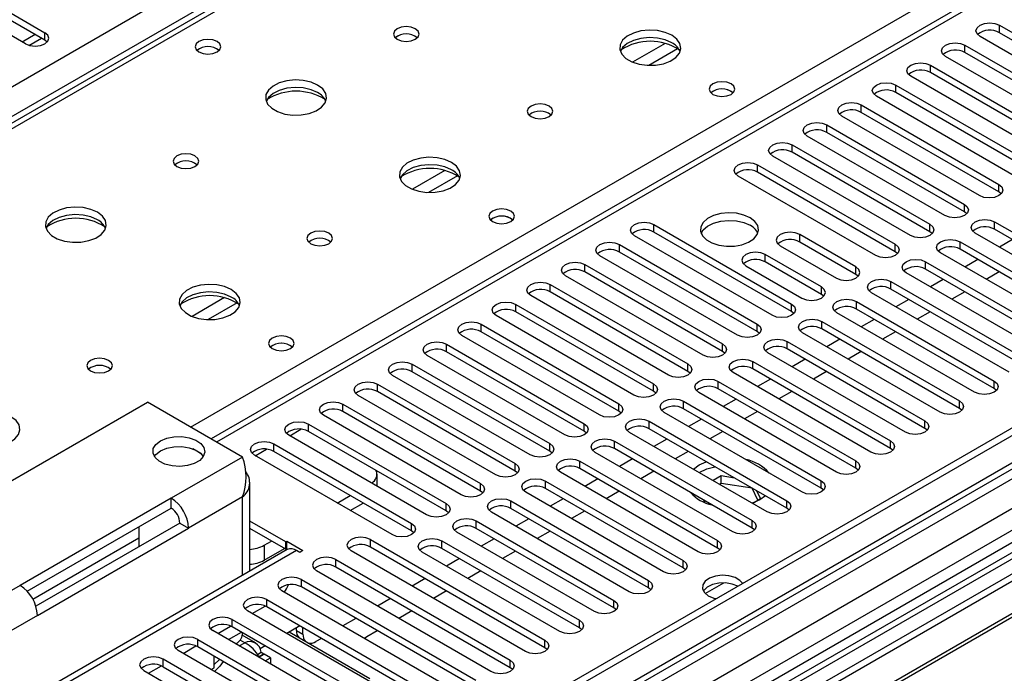
# Model space of a CAD drawing. Units: millimetres. Extents: x 4 to 11134, y 11 to 15752.
# Drawn here: x 2613 to 2774, y 2285 to 2392 of the extents above; entities that cross this region are included whole.
import ezdxf

# ---------------------------------------------------------------- set-up
doc = ezdxf.new("R2010")
doc.units = ezdxf.units.MM
doc.header["$LTSCALE"] = 53

msp = doc.modelspace()

# ---------------------------------------------------------------- linework, layer by layer
at = {"color": 8, "linetype": 'Continuous', "lineweight": 25}
for p, q in [((1795.21, 1910.115), (3292.155, 2774.283)), ((3294.276, 2770.609), (1798.216, 1906.951)), ((3544.062, 2747.852), (1838.874, 1763.468)), ((1839.228, 1776.777), (3522.141, 2748.303)), ((3517.545, 2748.26), (1840.288, 1780)), ((3524.263, 2744.628), (1841.349, 1773.103)), ((3360.037, 2735.912), (2644.801, 2323.015)), ((2907.666, 2545.423), (2189.952, 2131.096)), ((2640.523, 2325.484), (2964.588, 2512.563)), ((2772.962, 2390.061), (2772.962, 2391.286)), ((2616.691, 2388.836), (2616.691, 2390.061)), ((2718.239, 2388.304), (2712.915, 2385.23)), ((2720.28, 2387.441), (2715.546, 2384.708)), ((2767.305, 2386.795), (2767.305, 2388.02)), ((2761.648, 2383.53), (2761.648, 2384.754)), ((2755.991, 2380.264), (2755.991, 2381.489)), ((2750.335, 2376.998), (2750.335, 2378.223)), ((2744.677, 2373.733), (2744.677, 2374.957)), ((2739.021, 2370.467), (2739.021, 2371.692)), ((2733.364, 2367.201), (2733.364, 2368.426)), ((2682.177, 2367.486), (2676.853, 2364.412)), ((2684.217, 2366.622), (2679.484, 2363.89)), ((2772.874, 2363.987), (2772.874, 2365.212)), ((2767.217, 2360.721), (2767.217, 2361.946)), ((2716.393, 2357.404), (2716.393, 2358.629)), ((2761.56, 2357.456), (2761.56, 2358.68)), ((2772.166, 2357.864), (2772.166, 2359.088)), ((2740.269, 2355.778), (2740.269, 2357.003)), ((2710.736, 2354.139), (2710.736, 2355.364)), ((2755.903, 2354.19), (2755.903, 2355.415)), ((2766.509, 2354.598), (2766.509, 2355.823)), ((2734.612, 2352.512), (2734.612, 2353.737)), ((2705.08, 2350.873), (2705.08, 2352.098)), ((2760.853, 2351.332), (2760.853, 2352.557)), ((2749.461, 2350.471), (2749.461, 2351.696)), ((2699.423, 2347.608), (2699.423, 2348.833)), ((2755.196, 2348.067), (2755.196, 2349.292)), ((2743.804, 2347.206), (2743.804, 2348.43)), ((2646.115, 2346.667), (2640.79, 2343.594)), ((2648.155, 2345.804), (2643.421, 2343.071)), ((2693.766, 2344.342), (2693.766, 2345.567)), ((2738.932, 2344.393), (2738.932, 2345.618)), ((2749.539, 2344.801), (2749.539, 2346.026)), ((2688.109, 2341.076), (2688.109, 2342.301)), ((2733.275, 2341.127), (2733.275, 2342.352)), ((2743.882, 2341.536), (2743.882, 2342.76)), ((2682.452, 2337.811), (2682.452, 2339.036)), ((2727.619, 2337.862), (2727.619, 2339.087)), ((2738.225, 2338.27), (2738.225, 2339.495)), ((2676.795, 2334.545), (2676.795, 2335.77)), ((2721.962, 2334.596), (2721.962, 2335.821)), ((2732.568, 2335.004), (2732.568, 2336.229)), ((2671.139, 2331.28), (2671.139, 2332.504)), ((2716.305, 2331.331), (2716.305, 2332.555)), ((2726.912, 2331.739), (2726.912, 2332.964)), ((2772.078, 2331.79), (2772.078, 2333.015)), ((2665.482, 2328.014), (2665.482, 2329.239)), ((2710.648, 2328.065), (2710.648, 2329.29)), ((2721.255, 2328.473), (2721.255, 2329.698)), ((2766.421, 2328.524), (2766.421, 2329.749)), ((2704.991, 2324.799), (2704.991, 2326.024)), ((2715.598, 2325.207), (2715.598, 2326.432)), ((2760.764, 2325.258), (2760.764, 2326.483)), ((2656.785, 2324.054), (2658.614, 2325.11)), ((2659.825, 2324.748), (2659.825, 2325.973)), ((2709.941, 2321.942), (2709.941, 2323.167)), ((2755.107, 2321.993), (2755.107, 2323.218)), ((2651.128, 2320.788), (2652.957, 2321.844)), ((2654.168, 2321.483), (2654.168, 2322.707)), ((2699.334, 2321.534), (2699.334, 2322.758)), ((2649.044, 2320.565), (2637.377, 2313.829)), ((2704.284, 2318.676), (2704.284, 2319.901)), ((2749.451, 2318.727), (2749.451, 2319.952)), ((2693.678, 2318.268), (2693.678, 2319.493)), ((2698.627, 2315.411), (2698.627, 2316.635)), ((2743.794, 2315.462), (2743.794, 2316.686)), ((2688.021, 2315.002), (2688.021, 2316.227)), ((2649.044, 2314.033), (2640.206, 2308.93)), ((2649.044, 2301.17), (2649.044, 2314.033)), ((2692.97, 2312.145), (2692.97, 2313.37)), ((2738.137, 2312.196), (2738.137, 2313.421)), ((2682.364, 2311.737), (2682.364, 2312.961)), ((2687.314, 2308.879), (2687.314, 2310.104)), ((2732.48, 2308.93), (2732.48, 2310.155)), ((2676.707, 2308.471), (2676.707, 2309.696)), ((2669.99, 2305.818), (2669.99, 2307.043)), ((2681.657, 2305.614), (2681.657, 2306.838)), ((2726.823, 2305.665), (2726.823, 2306.89)), ((2657.88, 2305.257), (2607.676, 2276.274)), ((2652.577, 2306.113), (2652.577, 2303.663)), ((2664.333, 2302.552), (2664.333, 2303.777)), ((2721.166, 2302.399), (2721.166, 2303.624)), ((2658.676, 2299.286), (2658.676, 2300.511)), ((2715.509, 2299.133), (2715.509, 2300.358)), ((2612.628, 2299.542), (2600.961, 2292.807)), ((2724.809, 2298.209), (2727.862, 2299.972)), ((2653.019, 2296.021), (2653.019, 2297.246)), ((2709.853, 2295.868), (2709.853, 2297.093)), ((2615.457, 2294.643), (2606.618, 2289.541)), ((2647.362, 2292.755), (2647.362, 2293.98)), ((2704.196, 2292.602), (2704.196, 2293.827)), ((2657.88, 2292.188), (2658.941, 2291.575)), ((2641.705, 2289.49), (2641.705, 2290.714)), ((2646.748, 2290.661), (2648.869, 2291.885)), ((2649.398, 2290.149), (2648.665, 2290.572)), ((2698.539, 2289.337), (2698.539, 2290.561)), ((2648.516, 2289.64), (2649.398, 2290.149)), ((2636.048, 2286.224), (2636.048, 2287.449)), ((2692.882, 2286.071), (2692.882, 2287.296))]:
    msp.add_line(p, q, dxfattribs=at)
at = {"color": 7, "linetype": 'Continuous', "lineweight": 25}
for p, q in [((3516.485, 2753.364), (1839.227, 1785.104)), ((3517.545, 2752.751), (1840.288, 1784.491)), ((1840.728, 1779.239), (3516.924, 2746.887)), ((3358.537, 2736.06), (2643.922, 2323.522)), ((3500.575, 2727.441), (2696.196, 2263.084)), ((3502.342, 2726.421), (2696.241, 2261.068)), ((3500.278, 2723.59), (1837.465, 1763.669)), ((2906.291, 2545.56), (2188.578, 2131.232)), ((2588.496, 2406.338), (2616.691, 2390.061)), ((2616.691, 2388.836), (2588.496, 2405.113)), ((2613.509, 2388.224), (2585.313, 2404.501)), ((2772.962, 2391.286), (2795.501, 2378.274)), ((2615.106, 2389.751), (2612.985, 2388.527)), ((2614.085, 2387.984), (2616.127, 2389.162)), ((2792.319, 2376.437), (2769.78, 2389.449)), ((2795.501, 2377.049), (2772.962, 2390.061)), ((2617.084, 2388.53), (2616.691, 2388.836)), ((2767.305, 2388.02), (2789.844, 2375.008)), ((2786.662, 2373.172), (2764.123, 2386.183)), ((2789.844, 2373.784), (2767.305, 2386.795)), ((2761.648, 2384.754), (2784.187, 2371.743)), ((2781.005, 2369.906), (2758.466, 2382.918)), ((2784.187, 2370.518), (2761.648, 2383.53)), ((2755.991, 2381.489), (2778.53, 2368.477)), ((2775.348, 2366.64), (2752.809, 2379.652)), ((2778.53, 2367.252), (2755.991, 2380.264)), ((2750.335, 2378.223), (2772.874, 2365.212)), ((2769.691, 2363.375), (2747.152, 2376.386)), ((2772.874, 2363.987), (2750.335, 2376.998)), ((2744.677, 2374.957), (2767.217, 2361.946)), ((2764.035, 2360.109), (2741.496, 2373.121)), ((2767.217, 2360.721), (2744.677, 2373.733)), ((2739.021, 2371.692), (2761.56, 2358.68)), ((2758.378, 2356.843), (2735.839, 2369.855)), ((2761.56, 2357.456), (2739.021, 2370.467)), ((2733.364, 2368.426), (2755.903, 2355.415)), ((2752.721, 2353.578), (2730.182, 2366.589)), ((2755.903, 2354.19), (2733.364, 2367.201)), ((2773.267, 2363.681), (2772.874, 2363.987)), ((2767.61, 2360.415), (2767.217, 2360.721)), ((2716.393, 2358.629), (2738.932, 2345.618)), ((2772.166, 2359.088), (2794.705, 2346.077)), ((2735.75, 2343.781), (2713.211, 2356.792)), ((2738.932, 2344.393), (2716.393, 2357.404)), ((2749.461, 2351.696), (2740.269, 2357.003)), ((2761.953, 2357.149), (2761.56, 2357.456)), ((2791.523, 2344.24), (2768.984, 2357.252)), ((2794.705, 2344.852), (2772.166, 2357.864)), ((2710.736, 2355.364), (2733.275, 2342.352)), ((2737.087, 2355.166), (2746.279, 2349.859)), ((2749.461, 2350.471), (2740.269, 2355.778)), ((2766.509, 2355.823), (2789.048, 2342.811)), ((2775.089, 2356.176), (2772.968, 2354.952)), ((2730.094, 2340.515), (2707.555, 2353.527)), ((2733.275, 2341.127), (2710.736, 2354.139)), ((2743.804, 2348.43), (2734.612, 2353.737)), ((2756.296, 2353.884), (2755.903, 2354.19)), ((2785.867, 2340.975), (2763.328, 2353.986)), ((2789.048, 2341.587), (2766.509, 2354.598)), ((2705.08, 2352.098), (2727.619, 2339.087)), ((2731.43, 2351.9), (2740.623, 2346.594)), ((2743.804, 2347.206), (2734.612, 2352.512)), ((2760.853, 2352.557), (2783.392, 2339.546)), ((2769.432, 2352.911), (2767.311, 2351.686)), ((2724.437, 2337.25), (2701.898, 2350.261)), ((2727.619, 2337.862), (2705.08, 2350.873)), ((2749.854, 2350.165), (2749.461, 2350.471)), ((2780.21, 2337.709), (2757.671, 2350.72)), ((2783.392, 2338.321), (2760.853, 2351.332)), ((2772.932, 2350.89), (2770.811, 2349.666)), ((2699.423, 2348.833), (2721.962, 2335.821)), ((2755.196, 2349.292), (2777.735, 2336.28)), ((2763.775, 2349.645), (2761.654, 2348.421)), ((2718.78, 2333.984), (2696.241, 2346.996)), ((2721.962, 2334.596), (2699.423, 2347.608)), ((2744.198, 2346.9), (2743.804, 2347.206)), ((2774.553, 2334.443), (2752.014, 2347.455)), ((2777.735, 2335.055), (2755.196, 2348.067)), ((2767.275, 2347.625), (2765.154, 2346.4)), ((2693.766, 2345.567), (2716.305, 2332.555)), ((2749.539, 2346.026), (2772.078, 2333.015)), ((2758.119, 2346.38), (2755.998, 2345.155)), ((2713.123, 2330.718), (2690.584, 2343.73)), ((2716.305, 2331.331), (2693.766, 2344.342)), ((2739.325, 2344.087), (2738.932, 2344.393)), ((2768.896, 2331.178), (2746.357, 2344.189)), ((2772.078, 2331.79), (2749.539, 2344.801)), ((2761.618, 2344.359), (2759.498, 2343.135)), ((2688.109, 2342.301), (2710.648, 2329.29)), ((2743.882, 2342.76), (2766.421, 2329.749)), ((2752.462, 2343.114), (2750.341, 2341.89)), ((2710.648, 2328.065), (2688.109, 2341.076)), ((2733.669, 2340.821), (2733.275, 2341.127)), ((2763.239, 2327.912), (2740.7, 2340.923)), ((2766.421, 2328.524), (2743.882, 2341.536)), ((2755.962, 2341.093), (2753.84, 2339.869)), ((2682.452, 2339.036), (2704.991, 2326.024)), ((2707.466, 2327.453), (2684.927, 2340.464)), ((2738.225, 2339.495), (2760.764, 2326.483)), ((2746.805, 2339.848), (2744.684, 2338.624)), ((2704.991, 2324.799), (2682.452, 2337.811)), ((2728.012, 2337.556), (2727.619, 2337.862)), ((2757.582, 2324.646), (2735.043, 2337.658)), ((2760.764, 2325.258), (2738.225, 2338.27)), ((2750.305, 2337.828), (2748.184, 2336.603)), ((2676.795, 2335.77), (2699.334, 2322.758)), ((2701.809, 2324.187), (2679.27, 2337.199)), ((2732.568, 2336.229), (2755.107, 2323.218)), ((2741.148, 2336.583), (2739.027, 2335.358)), ((2699.334, 2321.534), (2676.795, 2334.545)), ((2722.355, 2334.29), (2721.962, 2334.596)), ((2751.926, 2321.381), (2729.387, 2334.392)), ((2755.107, 2321.993), (2732.568, 2335.004)), ((2744.648, 2334.562), (2742.527, 2333.338)), ((2671.139, 2332.504), (2693.678, 2319.493)), ((2696.153, 2320.922), (2673.614, 2333.933)), ((2726.912, 2332.964), (2749.451, 2319.952)), ((2735.491, 2333.317), (2733.37, 2332.093)), ((2693.678, 2318.268), (2671.139, 2331.28)), ((2716.698, 2331.024), (2716.305, 2331.331)), ((2746.269, 2318.115), (2723.73, 2331.127)), ((2749.451, 2318.727), (2726.912, 2331.739)), ((2738.991, 2331.297), (2736.87, 2330.072)), ((2772.471, 2331.484), (2772.078, 2331.79)), ((2585.405, 2301.787), (2633.488, 2329.545)), ((2649.044, 2320.565), (2633.488, 2329.545)), ((2665.482, 2329.239), (2688.021, 2316.227)), ((2690.495, 2317.656), (2667.956, 2330.667)), ((2721.255, 2329.698), (2743.794, 2316.686)), ((2729.834, 2330.052), (2727.713, 2328.827)), ((2688.021, 2315.002), (2665.482, 2328.014)), ((2711.041, 2327.759), (2710.648, 2328.065)), ((2740.612, 2314.849), (2718.073, 2327.861)), ((2743.794, 2315.462), (2721.255, 2328.473)), ((2733.334, 2328.031), (2731.213, 2326.806)), ((2766.814, 2328.218), (2766.421, 2328.524)), ((2684.839, 2314.39), (2662.3, 2327.402)), ((2715.598, 2326.432), (2738.137, 2313.421)), ((2724.177, 2326.786), (2722.056, 2325.561)), ((2659.825, 2325.973), (2682.364, 2312.961)), ((2682.364, 2311.737), (2659.825, 2324.748)), ((2705.384, 2324.493), (2704.991, 2324.799)), ((2734.955, 2311.584), (2712.416, 2324.595)), ((2738.137, 2312.196), (2715.598, 2325.207)), ((2727.677, 2324.765), (2725.556, 2323.541)), ((2761.157, 2324.952), (2760.764, 2325.258)), ((2679.182, 2311.125), (2656.643, 2324.136)), ((2709.941, 2323.167), (2732.48, 2310.155)), ((2718.521, 2323.52), (2716.399, 2322.296)), ((2811.499, 2322.503), (2575.679, 2186.367)), ((2811.499, 2321.278), (2576.74, 2185.755)), ((2642.197, 2321.17), (2640.901, 2321.918)), ((2654.168, 2322.707), (2676.707, 2309.696)), ((2676.707, 2308.471), (2654.168, 2321.483)), ((2699.728, 2321.228), (2699.334, 2321.534)), ((2729.298, 2308.318), (2706.759, 2321.33)), ((2732.48, 2308.93), (2709.941, 2321.942)), ((2722.021, 2321.5), (2719.899, 2320.275)), ((2755.501, 2321.687), (2755.107, 2321.993)), ((2673.525, 2307.859), (2650.986, 2320.871)), ((2704.284, 2319.901), (2726.823, 2306.89)), ((2712.864, 2320.255), (2710.743, 2319.03)), ((2723.818, 2319.272), (2724.958, 2319.804)), ((2816.09, 2318.628), (2581.331, 2183.105)), ((2816.607, 2318.329), (2581.848, 2182.806)), ((2694.071, 2317.962), (2693.678, 2318.268)), ((2723.641, 2305.053), (2701.102, 2318.064)), ((2726.823, 2305.665), (2704.284, 2318.676)), ((2716.364, 2318.234), (2714.243, 2317.01)), ((2722.849, 2318.572), (2723.818, 2319.272)), ((2749.844, 2318.421), (2749.451, 2318.727)), ((2650.216, 2301.847), (2650.216, 2316.441)), ((2671.073, 2315.806), (2671.073, 2317.747)), ((2698.627, 2316.635), (2721.166, 2303.624)), ((2707.207, 2316.989), (2705.086, 2315.764)), ((2727.408, 2317.466), (2726.087, 2316.703)), ((2729.594, 2317.128), (2727.408, 2317.466)), ((2727.408, 2316.241), (2727.408, 2317.466)), ((2688.414, 2314.696), (2688.021, 2315.002)), ((2717.984, 2301.787), (2695.445, 2314.798)), ((2721.166, 2302.399), (2698.627, 2315.411)), ((2710.707, 2314.969), (2708.586, 2313.744)), ((2727.408, 2316.241), (2727.147, 2316.091)), ((2732.483, 2315.456), (2727.408, 2316.241)), ((2732.483, 2315.456), (2732.483, 2315.46)), ((2733.394, 2313.492), (2732.483, 2315.456)), ((2733.842, 2313.751), (2733.257, 2315.013)), ((2744.187, 2315.155), (2743.794, 2315.462)), ((2637.377, 2313.829), (2612.628, 2299.542)), ((2637.377, 2312.196), (2637.377, 2313.829)), ((2664.563, 2313.032), (2666.684, 2314.257)), ((2692.97, 2313.37), (2715.509, 2300.358)), ((2701.55, 2313.723), (2699.429, 2312.499)), ((2724.529, 2313.521), (2724.715, 2313.12)), ((2732.594, 2313.03), (2733.842, 2313.751)), ((2613.792, 2298.581), (2637.377, 2312.196)), ((2666.685, 2311.808), (2668.806, 2313.032)), ((2682.757, 2311.431), (2682.364, 2311.737)), ((2712.327, 2298.521), (2689.788, 2311.533)), ((2715.509, 2299.133), (2692.97, 2312.145)), ((2705.05, 2311.703), (2702.929, 2310.478)), ((2738.53, 2311.89), (2738.137, 2312.196)), ((2656.113, 2306.685), (2650.216, 2310.089)), ((2687.314, 2310.104), (2709.853, 2297.093)), ((2695.893, 2310.458), (2693.772, 2309.233)), ((2638.791, 2309.747), (2615.206, 2296.131)), ((2615.457, 2294.643), (2640.206, 2308.93)), ((2632.074, 2309.135), (2632.074, 2305.869)), ((2638.791, 2309.747), (2640.206, 2308.93)), ((2656.113, 2305.461), (2650.216, 2308.865)), ((2677.1, 2308.165), (2676.707, 2308.471)), ((2706.671, 2295.256), (2684.132, 2308.267)), ((2709.853, 2295.868), (2687.314, 2308.879)), ((2699.393, 2308.437), (2697.272, 2307.213)), ((2732.873, 2308.624), (2732.48, 2308.93)), ((2614.698, 2297.308), (2632.074, 2307.339)), ((2652.577, 2306.113), (2653.78, 2306.807)), ((2656.113, 2306.685), (2656.289, 2306.787)), ((2656.113, 2305.461), (2656.113, 2306.685)), ((2656.289, 2306.787), (2658.941, 2305.257)), ((2656.289, 2305.563), (2656.289, 2306.787)), ((2669.99, 2307.043), (2698.539, 2290.561)), ((2681.657, 2306.838), (2704.196, 2293.827)), ((2690.236, 2307.192), (2688.115, 2305.968)), ((2656.38, 2305.405), (2606.267, 2276.475)), ((2652.577, 2303.663), (2655.901, 2305.583)), ((2656.113, 2305.461), (2656.289, 2305.563)), ((2656.289, 2305.563), (2656.477, 2305.454)), ((2658.41, 2304.95), (2657.88, 2305.257)), ((2658.941, 2305.257), (2658.41, 2304.95)), ((2695.357, 2288.724), (2666.808, 2305.206)), ((2698.539, 2289.337), (2669.99, 2305.818)), ((2704.196, 2292.602), (2681.657, 2305.614)), ((2693.736, 2305.172), (2691.615, 2303.947)), ((2727.216, 2305.359), (2726.823, 2305.665)), ((2664.333, 2303.777), (2692.882, 2287.296)), ((2701.014, 2291.99), (2678.475, 2305.002)), ((2684.58, 2303.926), (2682.458, 2302.702)), ((2689.7, 2285.459), (2661.15, 2301.94)), ((2692.882, 2286.071), (2664.333, 2302.552)), ((2688.08, 2301.906), (2685.958, 2300.681)), ((2721.56, 2302.093), (2721.166, 2302.399)), ((2658.676, 2300.511), (2687.225, 2284.03)), ((2678.923, 2300.661), (2676.802, 2299.436)), ((2684.043, 2282.193), (2655.494, 2298.674)), ((2687.225, 2282.805), (2658.676, 2299.286)), ((2682.422, 2298.64), (2680.301, 2297.416)), ((2715.903, 2298.827), (2715.509, 2299.133)), ((2653.019, 2297.246), (2681.568, 2280.764)), ((2673.266, 2297.395), (2671.144, 2296.171)), ((2678.386, 2278.928), (2649.837, 2295.409)), ((2650.633, 2294.949), (2652.733, 2296.161)), ((2681.568, 2279.54), (2653.019, 2296.021)), ((2676.766, 2295.375), (2674.644, 2294.15)), ((2710.246, 2295.562), (2709.853, 2295.868)), ((2647.362, 2293.98), (2675.912, 2277.499)), ((2667.609, 2294.129), (2665.488, 2292.905)), ((2672.73, 2275.662), (2644.18, 2292.143)), ((2644.977, 2291.683), (2647.076, 2292.895)), ((2675.912, 2276.274), (2647.362, 2292.755)), ((2658.416, 2292.905), (2656.295, 2291.681)), ((2657.88, 2292.188), (2657.88, 2292.596)), ((2658.941, 2291.575), (2658.941, 2292.602)), ((2704.589, 2292.296), (2704.196, 2292.602)), ((2641.705, 2290.714), (2670.255, 2274.233)), ((2651.178, 2290.135), (2648.993, 2291.397)), ((2669.901, 2284.268), (2656.678, 2291.902)), ((2661.952, 2290.864), (2661.062, 2290.35)), ((2669.371, 2291.106), (2669.023, 2290.864)), ((2671.109, 2292.109), (2669.371, 2291.106)), ((2639.32, 2288.418), (2641.419, 2289.629)), ((2670.255, 2273.008), (2641.705, 2289.49)), ((2647.92, 2289.984), (2648.216, 2290.155)), ((2652.759, 2289.64), (2651.915, 2289.152)), ((2698.932, 2289.031), (2698.539, 2289.337)), ((2664.598, 2270.967), (2636.048, 2287.449)), ((2667.073, 2272.396), (2638.523, 2288.878)), ((2644.377, 2286.026), (2644.377, 2287.947)), ((2644.377, 2287.939), (2644.384, 2287.943)), ((2644.377, 2286.57), (2645.258, 2287.439)), ((2651.471, 2288.249), (2652.08, 2288.6)), ((2651.696, 2287.882), (2652.509, 2288.352)), ((2651.733, 2287.822), (2652.58, 2288.311)), ((2652.08, 2288.6), (2652.509, 2288.352)), ((2652.509, 2288.352), (2652.509, 2288.27)), ((2653.641, 2287.699), (2652.58, 2288.311)), ((2652.76, 2287.19), (2653.641, 2287.699)), ((2653.641, 2287.699), (2653.641, 2286.682)), ((2633.663, 2285.152), (2635.762, 2286.364)), ((2636.048, 2286.224), (2664.598, 2269.743)), ((2643.92, 2285.762), (2644.377, 2286.026)), ((2693.275, 2285.765), (2692.882, 2286.071)), ((2632.866, 2285.612), (2661.416, 2269.131))]:
    msp.add_line(p, q, dxfattribs=at)
at = {"color": 7, "linetype": 'Continuous', "lineweight": 25, "flags": 128}
for points in [[(2677.326, 2390.693), (2676.645, 2390.956), (2675.841, 2391.048), (2675.038, 2390.956), (2674.357, 2390.693), (2673.901, 2390.3), (2673.741, 2389.836), (2673.901, 2389.372), (2674.357, 2388.979), (2675.038, 2388.716), (2675.841, 2388.624), (2676.645, 2388.716), (2677.326, 2388.979), (2677.781, 2389.372), (2677.941, 2389.836), (2677.782, 2390.3), (2677.326, 2390.693)], [(2719.328, 2389.632), (2718.243, 2390.107), (2716.977, 2390.395), (2715.622, 2390.476), (2714.28, 2390.342), (2713.051, 2390.005), (2712.024, 2389.488), (2711.278, 2388.831), (2710.866, 2388.081), (2710.819, 2387.296), (2711.141, 2386.532), (2711.809, 2385.847), (2712.772, 2385.291), (2713.958, 2384.906), (2715.281, 2384.72), (2716.642, 2384.746), (2717.94, 2384.984), (2719.079, 2385.415), (2719.974, 2386.008), (2720.559, 2386.718), (2720.79, 2387.492), (2720.651, 2388.274), (2720.151, 2389.006), (2719.328, 2389.632)], [(2769.78, 2389.449), (2769.292, 2389.87), (2769.121, 2390.367), (2769.292, 2390.864), (2769.78, 2391.286), (2770.51, 2391.567), (2771.371, 2391.666), (2772.232, 2391.567), (2772.962, 2391.286)], [(2613.509, 2388.224), (2614.239, 2387.943), (2615.1, 2387.844), (2615.961, 2387.943), (2616.691, 2388.224), (2617.179, 2388.646), (2617.35, 2389.143), (2617.179, 2389.64), (2616.691, 2390.061)], [(2644.869, 2388.612), (2644.188, 2388.875), (2643.384, 2388.967), (2642.581, 2388.875), (2641.9, 2388.612), (2641.444, 2388.218), (2641.284, 2387.754), (2641.445, 2387.291), (2641.9, 2386.897), (2642.581, 2386.635), (2643.384, 2386.542), (2644.188, 2386.635), (2644.869, 2386.897), (2645.325, 2387.291), (2645.484, 2387.754), (2645.325, 2388.218), (2644.869, 2388.612)], [(2719.328, 2388.407), (2718.243, 2388.882), (2716.977, 2389.17), (2715.622, 2389.251), (2714.28, 2389.117), (2713.051, 2388.78), (2712.024, 2388.263), (2711.278, 2387.606), (2710.907, 2386.978)], [(2764.123, 2386.183), (2763.635, 2386.604), (2763.464, 2387.102), (2763.635, 2387.599), (2764.123, 2388.02), (2764.853, 2388.302), (2765.714, 2388.4), (2766.575, 2388.302), (2767.305, 2388.02)], [(2758.466, 2382.918), (2757.978, 2383.339), (2757.807, 2383.836), (2757.979, 2384.333), (2758.466, 2384.755), (2759.196, 2385.036), (2760.057, 2385.135), (2760.918, 2385.036), (2761.648, 2384.754)], [(2661.346, 2381.468), (2660.261, 2381.943), (2658.994, 2382.231), (2657.639, 2382.312), (2656.298, 2382.178), (2655.068, 2381.84), (2654.042, 2381.324), (2653.295, 2380.667), (2652.883, 2379.917), (2652.836, 2379.132), (2653.159, 2378.368), (2653.826, 2377.683), (2654.789, 2377.127), (2655.976, 2376.742), (2657.299, 2376.555), (2658.66, 2376.582), (2659.958, 2376.82), (2661.096, 2377.251), (2661.991, 2377.844), (2662.576, 2378.554), (2662.807, 2379.328), (2662.668, 2380.11), (2662.168, 2380.841), (2661.346, 2381.468)], [(2661.346, 2380.243), (2660.261, 2380.718), (2658.994, 2381.007), (2657.639, 2381.087), (2656.298, 2380.953), (2655.068, 2380.616), (2654.042, 2380.099), (2653.295, 2379.442), (2652.924, 2378.815)], [(2729.015, 2381.672), (2728.334, 2381.935), (2727.53, 2382.027), (2726.726, 2381.935), (2726.045, 2381.672), (2725.59, 2381.279), (2725.43, 2380.815), (2725.59, 2380.351), (2726.045, 2379.958), (2726.727, 2379.695), (2727.53, 2379.603), (2728.334, 2379.695), (2729.015, 2379.958), (2729.47, 2380.351), (2729.63, 2380.815), (2729.47, 2381.279), (2729.015, 2381.672)], [(2752.809, 2379.652), (2752.322, 2380.073), (2752.15, 2380.57), (2752.322, 2381.067), (2752.809, 2381.489), (2753.539, 2381.77), (2754.4, 2381.869), (2755.261, 2381.77), (2755.991, 2381.489)], [(2699.247, 2378.039), (2698.565, 2378.302), (2697.762, 2378.394), (2696.958, 2378.302), (2696.277, 2378.039), (2695.821, 2377.646), (2695.662, 2377.182), (2695.822, 2376.718), (2696.277, 2376.325), (2696.958, 2376.062), (2697.762, 2375.969), (2698.565, 2376.062), (2699.247, 2376.325), (2699.702, 2376.718), (2699.862, 2377.182), (2699.702, 2377.646), (2699.247, 2378.039)], [(2747.152, 2376.386), (2746.665, 2376.808), (2746.494, 2377.305), (2746.665, 2377.802), (2747.152, 2378.223), (2747.883, 2378.505), (2748.744, 2378.604), (2749.604, 2378.505), (2750.335, 2378.223)], [(2741.496, 2373.121), (2741.008, 2373.542), (2740.837, 2374.039), (2741.008, 2374.536), (2741.496, 2374.958), (2742.226, 2375.239), (2743.086, 2375.338), (2743.948, 2375.239), (2744.677, 2374.957)], [(2735.839, 2369.855), (2735.351, 2370.276), (2735.18, 2370.773), (2735.351, 2371.271), (2735.839, 2371.692), (2736.569, 2371.973), (2737.43, 2372.072), (2738.291, 2371.973), (2739.021, 2371.692)], [(2641.264, 2369.875), (2640.583, 2370.138), (2639.779, 2370.23), (2638.975, 2370.138), (2638.294, 2369.875), (2637.839, 2369.482), (2637.679, 2369.018), (2637.839, 2368.554), (2638.294, 2368.16), (2638.975, 2367.898), (2639.779, 2367.805), (2640.583, 2367.898), (2641.264, 2368.16), (2641.719, 2368.554), (2641.879, 2369.018), (2641.719, 2369.482), (2641.264, 2369.875)], [(2683.266, 2368.814), (2682.181, 2369.288), (2680.914, 2369.577), (2679.56, 2369.657), (2678.218, 2369.524), (2676.988, 2369.186), (2675.962, 2368.67), (2675.215, 2368.012), (2674.803, 2367.263), (2674.756, 2366.477), (2675.079, 2365.714), (2675.746, 2365.028), (2676.709, 2364.473), (2677.896, 2364.087), (2679.219, 2363.901), (2680.58, 2363.928), (2681.878, 2364.166), (2683.017, 2364.597), (2683.911, 2365.189), (2684.496, 2365.899), (2684.727, 2366.674), (2684.588, 2367.456), (2684.089, 2368.187), (2683.266, 2368.814)], [(2683.266, 2367.589), (2682.181, 2368.064), (2680.914, 2368.352), (2679.56, 2368.432), (2678.218, 2368.299), (2676.988, 2367.961), (2675.962, 2367.445), (2675.215, 2366.787), (2674.844, 2366.16)], [(2730.182, 2366.589), (2729.694, 2367.011), (2729.523, 2367.508), (2729.694, 2368.005), (2730.182, 2368.426), (2730.912, 2368.708), (2731.773, 2368.807), (2732.634, 2368.708), (2733.364, 2368.426)], [(2772.874, 2365.212), (2773.361, 2364.79), (2773.533, 2364.293), (2773.361, 2363.796), (2772.873, 2363.375), (2772.143, 2363.093), (2771.283, 2362.994), (2770.422, 2363.093), (2769.691, 2363.375)], [(2625.283, 2360.649), (2624.198, 2361.125), (2622.932, 2361.413), (2621.577, 2361.493), (2620.235, 2361.36), (2619.005, 2361.022), (2617.979, 2360.505), (2617.232, 2359.848), (2616.82, 2359.099), (2616.774, 2358.313), (2617.096, 2357.55), (2617.764, 2356.864), (2618.727, 2356.309), (2619.913, 2355.923), (2621.236, 2355.737), (2622.597, 2355.764), (2623.895, 2356.002), (2625.034, 2356.433), (2625.929, 2357.025), (2626.513, 2357.735), (2626.745, 2358.51), (2626.606, 2359.292), (2626.106, 2360.023), (2625.283, 2360.649)], [(2767.217, 2361.946), (2767.704, 2361.525), (2767.876, 2361.027), (2767.705, 2360.531), (2767.217, 2360.109), (2766.487, 2359.828), (2765.626, 2359.729), (2764.764, 2359.827), (2764.035, 2360.109)], [(2625.283, 2359.425), (2624.198, 2359.9), (2622.932, 2360.188), (2621.577, 2360.268), (2620.235, 2360.135), (2619.005, 2359.797), (2617.979, 2359.281), (2617.232, 2358.623), (2616.862, 2357.996)], [(2692.953, 2360.854), (2692.271, 2361.117), (2691.468, 2361.209), (2690.664, 2361.117), (2689.983, 2360.854), (2689.528, 2360.461), (2689.368, 2359.997), (2689.528, 2359.533), (2689.983, 2359.139), (2690.664, 2358.877), (2691.468, 2358.784), (2692.271, 2358.877), (2692.953, 2359.139), (2693.408, 2359.533), (2693.568, 2359.997), (2693.408, 2360.461), (2692.953, 2360.854)], [(2732.127, 2359.752), (2731.096, 2360.203), (2729.892, 2360.477), (2728.606, 2360.554), (2727.331, 2360.427), (2726.163, 2360.106), (2725.188, 2359.615), (2724.478, 2358.991), (2724.087, 2358.279), (2724.043, 2357.533), (2724.349, 2356.807), (2724.983, 2356.156), (2725.898, 2355.628), (2727.025, 2355.262), (2728.282, 2355.085), (2729.575, 2355.111), (2730.808, 2355.337), (2731.89, 2355.746), (2732.74, 2356.309), (2733.295, 2356.983), (2733.515, 2357.719), (2733.383, 2358.462), (2732.908, 2359.157), (2732.127, 2359.752)], [(2713.211, 2356.792), (2712.724, 2357.214), (2712.552, 2357.711), (2712.724, 2358.208), (2713.211, 2358.629), (2713.941, 2358.911), (2714.802, 2359.01), (2715.663, 2358.911), (2716.393, 2358.629)], [(2724.138, 2357.201), (2724.478, 2357.766), (2725.188, 2358.39), (2726.163, 2358.881), (2727.331, 2359.202), (2728.606, 2359.329), (2729.892, 2359.252), (2731.096, 2358.978), (2732.127, 2358.527)], [(2761.56, 2358.68), (2762.048, 2358.259), (2762.219, 2357.762), (2762.047, 2357.265), (2761.56, 2356.844), (2760.83, 2356.562), (2759.969, 2356.463), (2759.108, 2356.562), (2758.378, 2356.843)], [(2768.984, 2357.252), (2768.497, 2357.673), (2768.325, 2358.17), (2768.497, 2358.667), (2768.984, 2359.089), (2769.715, 2359.37), (2770.575, 2359.469), (2771.436, 2359.37), (2772.166, 2359.088)], [(2663.184, 2357.221), (2662.503, 2357.483), (2661.699, 2357.576), (2660.895, 2357.483), (2660.214, 2357.221), (2659.759, 2356.827), (2659.599, 2356.363), (2659.759, 2355.899), (2660.214, 2355.506), (2660.896, 2355.243), (2661.699, 2355.151), (2662.503, 2355.243), (2663.184, 2355.506), (2663.639, 2355.899), (2663.799, 2356.363), (2663.639, 2356.827), (2663.184, 2357.221)], [(2740.269, 2357.003), (2739.539, 2357.284), (2738.678, 2357.383), (2737.817, 2357.284), (2737.087, 2357.003), (2736.599, 2356.581), (2736.428, 2356.084), (2736.599, 2355.587), (2737.087, 2355.166)], [(2707.555, 2353.527), (2707.067, 2353.948), (2706.895, 2354.445), (2707.067, 2354.942), (2707.555, 2355.364), (2708.284, 2355.645), (2709.145, 2355.744), (2710.007, 2355.645), (2710.736, 2355.364)], [(2755.903, 2355.415), (2756.391, 2354.993), (2756.562, 2354.496), (2756.391, 2353.999), (2755.903, 2353.578), (2755.173, 2353.296), (2754.312, 2353.197), (2753.451, 2353.296), (2752.721, 2353.578)], [(2763.328, 2353.986), (2762.84, 2354.407), (2762.669, 2354.904), (2762.84, 2355.402), (2763.328, 2355.823), (2764.057, 2356.104), (2764.918, 2356.203), (2765.78, 2356.105), (2766.509, 2355.823)], [(2734.612, 2353.737), (2733.882, 2354.019), (2733.021, 2354.118), (2732.16, 2354.019), (2731.43, 2353.737), (2730.942, 2353.316), (2730.771, 2352.819), (2730.942, 2352.322), (2731.43, 2351.9)], [(2701.898, 2350.261), (2701.41, 2350.683), (2701.239, 2351.18), (2701.41, 2351.677), (2701.898, 2352.098), (2702.628, 2352.38), (2703.489, 2352.479), (2704.35, 2352.38), (2705.08, 2352.098)], [(2757.671, 2350.72), (2757.183, 2351.142), (2757.012, 2351.639), (2757.183, 2352.136), (2757.671, 2352.557), (2758.401, 2352.839), (2759.262, 2352.938), (2760.123, 2352.839), (2760.853, 2352.557)], [(2746.279, 2349.859), (2747.009, 2349.578), (2747.87, 2349.479), (2748.731, 2349.578), (2749.461, 2349.859), (2749.949, 2350.281), (2750.12, 2350.778), (2749.949, 2351.275), (2749.461, 2351.696)], [(2647.203, 2347.995), (2646.119, 2348.47), (2644.852, 2348.759), (2643.497, 2348.839), (2642.155, 2348.705), (2640.926, 2348.368), (2639.899, 2347.851), (2639.153, 2347.194), (2638.741, 2346.445), (2638.694, 2345.659), (2639.017, 2344.895), (2639.684, 2344.21), (2640.647, 2343.654), (2641.834, 2343.269), (2643.157, 2343.083), (2644.518, 2343.11), (2645.815, 2343.347), (2646.954, 2343.779), (2647.849, 2344.371), (2648.434, 2345.081), (2648.665, 2345.856), (2648.526, 2346.638), (2648.026, 2347.369), (2647.203, 2347.995)], [(2696.241, 2346.996), (2695.753, 2347.417), (2695.582, 2347.914), (2695.753, 2348.411), (2696.241, 2348.832), (2696.971, 2349.114), (2697.832, 2349.213), (2698.693, 2349.114), (2699.423, 2348.833)], [(2752.014, 2347.455), (2751.526, 2347.876), (2751.355, 2348.373), (2751.526, 2348.87), (2752.014, 2349.292), (2752.744, 2349.573), (2753.605, 2349.672), (2754.466, 2349.573), (2755.196, 2349.292)], [(2647.203, 2346.77), (2646.119, 2347.245), (2644.852, 2347.534), (2643.497, 2347.614), (2642.155, 2347.481), (2640.926, 2347.143), (2639.899, 2346.626), (2639.153, 2345.969), (2638.782, 2345.342)], [(2740.623, 2346.594), (2741.352, 2346.312), (2742.213, 2346.213), (2743.075, 2346.312), (2743.805, 2346.594), (2744.292, 2347.015), (2744.463, 2347.512), (2744.292, 2348.009), (2743.804, 2348.43)], [(2690.584, 2343.73), (2690.096, 2344.151), (2689.925, 2344.648), (2690.096, 2345.145), (2690.584, 2345.567), (2691.314, 2345.848), (2692.175, 2345.947), (2693.036, 2345.848), (2693.766, 2345.567)], [(2738.932, 2345.618), (2739.42, 2345.196), (2739.591, 2344.699), (2739.42, 2344.202), (2738.932, 2343.781), (2738.202, 2343.499), (2737.341, 2343.4), (2736.48, 2343.499), (2735.75, 2343.781)], [(2746.357, 2344.189), (2745.869, 2344.611), (2745.698, 2345.108), (2745.869, 2345.605), (2746.357, 2346.026), (2747.087, 2346.308), (2747.948, 2346.407), (2748.809, 2346.308), (2749.539, 2346.026)], [(2684.927, 2340.464), (2684.439, 2340.886), (2684.268, 2341.383), (2684.439, 2341.88), (2684.927, 2342.301), (2685.657, 2342.583), (2686.518, 2342.682), (2687.379, 2342.583), (2688.109, 2342.301)], [(2733.275, 2342.352), (2733.763, 2341.931), (2733.934, 2341.434), (2733.763, 2340.937), (2733.276, 2340.515), (2732.546, 2340.234), (2731.685, 2340.135), (2730.823, 2340.234), (2730.094, 2340.515)], [(2740.7, 2340.923), (2740.212, 2341.345), (2740.041, 2341.842), (2740.212, 2342.339), (2740.7, 2342.76), (2741.43, 2343.042), (2742.291, 2343.141), (2743.152, 2343.042), (2743.882, 2342.76)], [(2656.89, 2340.036), (2656.209, 2340.298), (2655.405, 2340.391), (2654.602, 2340.298), (2653.921, 2340.036), (2653.465, 2339.642), (2653.306, 2339.178), (2653.465, 2338.714), (2653.921, 2338.321), (2654.602, 2338.058), (2655.406, 2337.966), (2656.209, 2338.058), (2656.89, 2338.321), (2657.346, 2338.714), (2657.505, 2339.178), (2657.345, 2339.642), (2656.89, 2340.036)], [(2679.27, 2337.199), (2678.782, 2337.62), (2678.611, 2338.117), (2678.783, 2338.614), (2679.27, 2339.035), (2680, 2339.317), (2680.861, 2339.416), (2681.722, 2339.317), (2682.452, 2339.036)], [(2727.619, 2339.087), (2728.106, 2338.665), (2728.278, 2338.168), (2728.106, 2337.671), (2727.619, 2337.25), (2726.889, 2336.968), (2726.028, 2336.869), (2725.167, 2336.968), (2724.437, 2337.25)], [(2735.043, 2337.658), (2734.555, 2338.079), (2734.384, 2338.576), (2734.556, 2339.073), (2735.043, 2339.495), (2735.773, 2339.776), (2736.634, 2339.875), (2737.495, 2339.776), (2738.225, 2339.495)], [(2627.122, 2336.402), (2626.44, 2336.665), (2625.637, 2336.757), (2624.833, 2336.665), (2624.152, 2336.402), (2623.697, 2336.009), (2623.537, 2335.545), (2623.696, 2335.081), (2624.152, 2334.688), (2624.833, 2334.425), (2625.637, 2334.333), (2626.44, 2334.425), (2627.122, 2334.688), (2627.577, 2335.081), (2627.737, 2335.545), (2627.577, 2336.009), (2627.122, 2336.402)], [(2673.614, 2333.933), (2673.126, 2334.354), (2672.954, 2334.852), (2673.126, 2335.349), (2673.613, 2335.77), (2674.343, 2336.051), (2675.204, 2336.15), (2676.066, 2336.052), (2676.795, 2335.77)], [(2721.962, 2335.821), (2722.45, 2335.4), (2722.621, 2334.903), (2722.45, 2334.405), (2721.962, 2333.984), (2721.232, 2333.702), (2720.371, 2333.604), (2719.51, 2333.703), (2718.78, 2333.984)], [(2729.387, 2334.392), (2728.899, 2334.814), (2728.727, 2335.311), (2728.899, 2335.808), (2729.386, 2336.229), (2730.116, 2336.511), (2730.977, 2336.61), (2731.839, 2336.511), (2732.568, 2336.229)], [(2667.956, 2330.667), (2667.469, 2331.089), (2667.297, 2331.586), (2667.469, 2332.083), (2667.957, 2332.504), (2668.687, 2332.786), (2669.548, 2332.885), (2670.408, 2332.786), (2671.139, 2332.504)], [(2716.305, 2332.555), (2716.793, 2332.134), (2716.964, 2331.637), (2716.793, 2331.14), (2716.305, 2330.718), (2715.575, 2330.437), (2714.714, 2330.338), (2713.853, 2330.437), (2713.123, 2330.718)], [(2723.73, 2331.127), (2723.242, 2331.548), (2723.071, 2332.045), (2723.242, 2332.542), (2723.73, 2332.964), (2724.46, 2333.245), (2725.321, 2333.344), (2726.182, 2333.245), (2726.912, 2332.964)], [(2772.078, 2333.015), (2772.566, 2332.593), (2772.737, 2332.096), (2772.566, 2331.599), (2772.078, 2331.178), (2771.348, 2330.896), (2770.487, 2330.797), (2769.626, 2330.896), (2768.896, 2331.178)], [(2662.3, 2327.402), (2661.812, 2327.823), (2661.641, 2328.32), (2661.812, 2328.817), (2662.3, 2329.239), (2663.03, 2329.52), (2663.891, 2329.619), (2664.752, 2329.52), (2665.482, 2329.239)], [(2710.648, 2329.29), (2711.136, 2328.868), (2711.307, 2328.371), (2711.136, 2327.874), (2710.648, 2327.453), (2709.918, 2327.171), (2709.057, 2327.072), (2708.196, 2327.171), (2707.466, 2327.453)], [(2718.073, 2327.861), (2717.585, 2328.282), (2717.414, 2328.779), (2717.585, 2329.276), (2718.073, 2329.698), (2718.803, 2329.98), (2719.664, 2330.078), (2720.525, 2329.979), (2721.255, 2329.698)], [(2766.421, 2329.749), (2766.909, 2329.327), (2767.08, 2328.83), (2766.909, 2328.333), (2766.421, 2327.912), (2765.691, 2327.63), (2764.83, 2327.532), (2763.969, 2327.63), (2763.239, 2327.912)], [(2611.141, 2327.177), (2610.056, 2327.652), (2608.789, 2327.94), (2607.435, 2328.02), (2606.093, 2327.887), (2604.863, 2327.549), (2603.837, 2327.033), (2603.09, 2326.375), (2602.678, 2325.626), (2602.632, 2324.841), (2602.954, 2324.077), (2603.622, 2323.392), (2604.584, 2322.836), (2605.771, 2322.45), (2607.094, 2322.264), (2608.455, 2322.291), (2609.753, 2322.529), (2610.891, 2322.96), (2611.786, 2323.553), (2612.371, 2324.263), (2612.603, 2325.037), (2612.463, 2325.819), (2611.964, 2326.55), (2611.141, 2327.177)], [(2656.643, 2324.136), (2656.155, 2324.557), (2655.984, 2325.055), (2656.155, 2325.552), (2656.643, 2325.973), (2657.373, 2326.255), (2658.234, 2326.353), (2659.095, 2326.255), (2659.825, 2325.973)], [(2704.991, 2326.024), (2705.479, 2325.603), (2705.65, 2325.106), (2705.479, 2324.608), (2704.991, 2324.187), (2704.261, 2323.906), (2703.4, 2323.807), (2702.539, 2323.906), (2701.809, 2324.187)], [(2712.416, 2324.595), (2711.928, 2325.017), (2711.757, 2325.514), (2711.928, 2326.011), (2712.416, 2326.432), (2713.146, 2326.714), (2714.007, 2326.813), (2714.868, 2326.714), (2715.598, 2326.432)], [(2760.764, 2326.483), (2761.252, 2326.062), (2761.423, 2325.565), (2761.252, 2325.068), (2760.764, 2324.646), (2760.034, 2324.365), (2759.173, 2324.266), (2758.312, 2324.365), (2757.582, 2324.646)], [(2635.609, 2323.218), (2636.629, 2323.652), (2637.824, 2323.894), (2639.09, 2323.921), (2640.314, 2323.732), (2641.386, 2323.343), (2642.213, 2322.788), (2642.72, 2322.118), (2642.862, 2321.391), (2642.626, 2320.673), (2642.034, 2320.026), (2641.138, 2319.509), (2640.018, 2319.167), (2638.773, 2319.031), (2637.515, 2319.113), (2636.353, 2319.406), (2635.393, 2319.883), (2634.719, 2320.502), (2634.391, 2321.208), (2634.439, 2321.939), (2634.857, 2322.629), (2635.609, 2323.218)], [(2650.986, 2320.871), (2650.498, 2321.292), (2650.327, 2321.789), (2650.498, 2322.286), (2650.986, 2322.707), (2651.716, 2322.989), (2652.577, 2323.088), (2653.438, 2322.989), (2654.168, 2322.707)], [(2706.759, 2321.33), (2706.271, 2321.751), (2706.1, 2322.248), (2706.271, 2322.745), (2706.759, 2323.167), (2707.489, 2323.448), (2708.35, 2323.547), (2709.211, 2323.448), (2709.941, 2323.167)], [(2755.107, 2323.218), (2755.595, 2322.796), (2755.766, 2322.299), (2755.595, 2321.802), (2755.107, 2321.381), (2754.378, 2321.099), (2753.517, 2321), (2752.655, 2321.099), (2751.926, 2321.381)], [(2634.607, 2320.667), (2634.857, 2320.996), (2635.609, 2321.585)], [(2635.609, 2321.585), (2636.629, 2322.019), (2637.824, 2322.261), (2639.09, 2322.288), (2640.314, 2322.099), (2641.386, 2321.71), (2642.213, 2321.155), (2642.622, 2320.666)], [(2699.334, 2322.758), (2699.822, 2322.337), (2699.993, 2321.84), (2699.822, 2321.343), (2699.334, 2320.921), (2698.605, 2320.64), (2697.744, 2320.541), (2696.882, 2320.64), (2696.153, 2320.922)], [(2701.102, 2318.064), (2700.614, 2318.486), (2700.443, 2318.983), (2700.615, 2319.48), (2701.102, 2319.901), (2701.832, 2320.183), (2702.693, 2320.281), (2703.554, 2320.183), (2704.284, 2319.901)], [(2749.451, 2319.952), (2749.938, 2319.531), (2750.11, 2319.034), (2749.938, 2318.537), (2749.451, 2318.115), (2748.721, 2317.833), (2747.86, 2317.735), (2746.999, 2317.834), (2746.269, 2318.115)], [(2693.678, 2319.493), (2694.165, 2319.071), (2694.337, 2318.574), (2694.165, 2318.077), (2693.678, 2317.656), (2692.947, 2317.374), (2692.086, 2317.275), (2691.226, 2317.374), (2690.495, 2317.656)], [(2723.818, 2318.047), (2725.044, 2318.611), (2726.373, 2318.987)], [(2695.445, 2314.798), (2694.958, 2315.22), (2694.786, 2315.717), (2694.957, 2316.214), (2695.445, 2316.635), (2696.175, 2316.917), (2697.036, 2317.016), (2697.897, 2316.917), (2698.627, 2316.635)], [(2743.794, 2316.686), (2744.281, 2316.265), (2744.453, 2315.768), (2744.282, 2315.271), (2743.794, 2314.849), (2743.064, 2314.568), (2742.203, 2314.469), (2741.342, 2314.568), (2740.612, 2314.849)], [(2688.021, 2316.227), (2688.508, 2315.806), (2688.68, 2315.309), (2688.509, 2314.812), (2688.021, 2314.39), (2687.291, 2314.109), (2686.43, 2314.01), (2685.569, 2314.109), (2684.839, 2314.39)], [(2689.788, 2311.533), (2689.301, 2311.954), (2689.129, 2312.451), (2689.301, 2312.948), (2689.789, 2313.37), (2690.519, 2313.651), (2691.379, 2313.75), (2692.24, 2313.651), (2692.97, 2313.37)], [(2734.64, 2314.215), (2733.717, 2313.557), (2732.506, 2312.998)], [(2738.137, 2313.421), (2738.625, 2312.999), (2738.796, 2312.502), (2738.624, 2312.005), (2738.137, 2311.584), (2737.407, 2311.302), (2736.546, 2311.203), (2735.685, 2311.302), (2734.955, 2311.584)], [(2682.364, 2312.961), (2682.852, 2312.54), (2683.023, 2312.043), (2682.851, 2311.546), (2682.364, 2311.125), (2681.634, 2310.843), (2680.773, 2310.744), (2679.912, 2310.843), (2679.182, 2311.125)], [(2684.132, 2308.267), (2683.644, 2308.689), (2683.473, 2309.186), (2683.644, 2309.683), (2684.132, 2310.104), (2684.861, 2310.386), (2685.723, 2310.485), (2686.584, 2310.386), (2687.314, 2310.104)], [(2732.48, 2310.155), (2732.968, 2309.734), (2733.139, 2309.237), (2732.968, 2308.74), (2732.48, 2308.318), (2731.75, 2308.037), (2730.889, 2307.938), (2730.028, 2308.037), (2729.298, 2308.318)], [(2676.707, 2309.696), (2677.195, 2309.275), (2677.366, 2308.777), (2677.195, 2308.28), (2676.707, 2307.859), (2675.977, 2307.577), (2675.116, 2307.479), (2674.255, 2307.577), (2673.525, 2307.859)], [(2669.99, 2307.043), (2669.26, 2307.324), (2668.399, 2307.423), (2667.537, 2307.324), (2666.807, 2307.043), (2666.32, 2306.621), (2666.149, 2306.124), (2666.32, 2305.627), (2666.808, 2305.206)], [(2678.475, 2305.002), (2677.987, 2305.423), (2677.816, 2305.92), (2677.987, 2306.417), (2678.475, 2306.838), (2679.205, 2307.12), (2680.066, 2307.219), (2680.927, 2307.12), (2681.657, 2306.838)], [(2726.823, 2306.89), (2727.311, 2306.468), (2727.482, 2305.971), (2727.311, 2305.474), (2726.823, 2305.053), (2726.093, 2304.771), (2725.232, 2304.672), (2724.371, 2304.771), (2723.641, 2305.053)], [(2664.333, 2303.777), (2663.603, 2304.058), (2662.742, 2304.157), (2661.881, 2304.059), (2661.151, 2303.777), (2660.663, 2303.355), (2660.491, 2302.858), (2660.663, 2302.361), (2661.15, 2301.94)], [(2721.166, 2303.624), (2721.654, 2303.202), (2721.825, 2302.705), (2721.654, 2302.208), (2721.166, 2301.787), (2720.436, 2301.505), (2719.575, 2301.406), (2718.714, 2301.505), (2717.984, 2301.787)], [(2658.676, 2300.511), (2657.946, 2300.793), (2657.085, 2300.892), (2656.224, 2300.793), (2655.494, 2300.511), (2655.006, 2300.09), (2654.835, 2299.593), (2655.006, 2299.096), (2655.494, 2298.674)], [(2715.509, 2300.358), (2715.997, 2299.937), (2716.168, 2299.44), (2715.997, 2298.943), (2715.51, 2298.521), (2714.779, 2298.24), (2713.918, 2298.141), (2713.057, 2298.24), (2712.327, 2298.521)], [(2730.925, 2299.87), (2730.474, 2300.376), (2729.683, 2300.833), (2728.677, 2301.117), (2727.567, 2301.197), (2726.471, 2301.064), (2725.51, 2300.734), (2724.786, 2300.24), (2724.379, 2299.638), (2724.333, 2298.993), (2724.653, 2298.374), (2725.303, 2297.848), (2725.303, 2297.848)], [(2730.111, 2299.399), (2729.2, 2299.774), (2728.128, 2299.959), (2727.009, 2299.932), (2725.967, 2299.697), (2725.113, 2299.279), (2724.54, 2298.724), (2724.477, 2298.623)], [(2653.019, 2297.246), (2652.289, 2297.527), (2651.428, 2297.626), (2650.567, 2297.527), (2649.837, 2297.246), (2649.349, 2296.824), (2649.178, 2296.327), (2649.349, 2295.83), (2649.837, 2295.409)], [(2709.853, 2297.093), (2710.34, 2296.671), (2710.512, 2296.174), (2710.34, 2295.677), (2709.853, 2295.256), (2709.123, 2294.974), (2708.262, 2294.875), (2707.401, 2294.974), (2706.671, 2295.256)], [(2725.303, 2297.848), (2726.214, 2297.472), (2726.609, 2297.378)], [(2647.362, 2293.98), (2646.632, 2294.262), (2645.771, 2294.361), (2644.91, 2294.262), (2644.18, 2293.98), (2643.692, 2293.559), (2643.521, 2293.062), (2643.692, 2292.565), (2644.18, 2292.143)], [(2704.196, 2293.827), (2704.684, 2293.406), (2704.855, 2292.909), (2704.683, 2292.411), (2704.196, 2291.99), (2703.466, 2291.709), (2702.605, 2291.61), (2701.744, 2291.708), (2701.014, 2291.99)], [(2641.705, 2290.714), (2640.975, 2290.996), (2640.114, 2291.095), (2639.253, 2290.996), (2638.523, 2290.714), (2638.035, 2290.293), (2637.864, 2289.796), (2638.036, 2289.299), (2638.523, 2288.878)], [(2698.539, 2290.561), (2699.027, 2290.14), (2699.198, 2289.643), (2699.027, 2289.146), (2698.539, 2288.724), (2697.809, 2288.443), (2696.948, 2288.344), (2696.087, 2288.443), (2695.357, 2288.724)], [(2636.048, 2287.449), (2635.318, 2287.73), (2634.457, 2287.829), (2633.596, 2287.73), (2632.866, 2287.449), (2632.379, 2287.027), (2632.207, 2286.53), (2632.378, 2286.033), (2632.866, 2285.612)], [(2645.881, 2287.079), (2645.34, 2286.312), (2644.484, 2285.437)], [(2692.882, 2287.296), (2693.37, 2286.874), (2693.541, 2286.377), (2693.37, 2285.88), (2692.882, 2285.459), (2692.152, 2285.177), (2691.291, 2285.078), (2690.43, 2285.177), (2689.7, 2285.459)]]:
    msp.add_lwpolyline(points, dxfattribs=at)
at = {"color": 7, "linetype": 'Continuous', "lineweight": 25}
for centre, radius, start, end in [((2771.394, 2387.338), 3.142, 60.0734, 129.71268), ((2675.841, 2387.024), 2.85, 50.51736, 129.48187), ((2675.841, 2387.019), 2.855, 50.70119, 129.30035), ((2643.385, 2384.941), 2.852, 50.53718, 129.46205), ((2715.793, 2379.845), 8.804, 57.36079, 122.64016), ((2718.12, 2385.912), 2.772, 22.6207, 64.16248), ((2765.737, 2384.073), 3.142, 60.06503, 129.72105), ((2760.08, 2380.807), 3.142, 60.06503, 129.72105), ((2727.53, 2378.001), 2.851, 50.53666, 129.46257), ((2727.532, 2377.995), 2.857, 51.03102, 129.40162), ((2657.81, 2371.687), 8.799, 57.29139, 122.70847), ((2660.151, 2377.761), 2.755, 22.48889, 64.29429), ((2754.424, 2377.542), 3.141, 60.06427, 129.72182), ((2697.762, 2374.369), 2.85, 50.51671, 129.48252), ((2748.767, 2374.275), 3.142, 60.0734, 129.71268), ((2743.11, 2371.011), 3.141, 60.05966, 129.72115), ((2737.453, 2367.745), 3.142, 60.06503, 129.72105), ((2639.779, 2366.204), 2.852, 50.53731, 129.46192), ((2679.73, 2359.027), 8.804, 57.37008, 122.62794), ((2682.071, 2365.106), 2.755, 22.49136, 64.29182), ((2731.796, 2364.479), 3.141, 60.06427, 129.72182), ((2691.468, 2357.183), 2.851, 50.53666, 129.46257), ((2691.469, 2357.177), 2.857, 51.03102, 129.40162), ((2621.748, 2350.868), 8.799, 57.27967, 122.71967), ((2624.09, 2356.944), 2.752, 22.46399, 64.31919), ((2730.989, 2356.165), 2.621, 23.26011, 64.28785), ((2770.599, 2355.142), 3.141, 60.05966, 129.72115), ((2714.826, 2354.682), 3.141, 60.06292, 129.72316), ((2661.699, 2353.55), 2.851, 50.53666, 129.46257), ((2738.701, 2353.056), 3.141, 60.0597, 129.72134), ((2764.942, 2351.876), 3.142, 60.06503, 129.72105), ((2709.169, 2351.416), 3.142, 60.06503, 129.72105), ((2733.044, 2349.79), 3.141, 60.06506, 129.72124), ((2703.512, 2348.151), 3.141, 60.06427, 129.72182), ((2759.285, 2348.61), 3.141, 60.06427, 129.72182), ((2643.668, 2338.212), 8.8, 57.3117, 122.68654), ((2697.855, 2344.885), 3.141, 60.06427, 129.72182), ((2753.628, 2345.345), 3.141, 60.06427, 129.72182), ((2646.011, 2344.29), 2.752, 22.46646, 64.31671), ((2692.199, 2341.619), 3.142, 60.0734, 129.71268), ((2747.972, 2342.078), 3.142, 60.0734, 129.71268), ((2686.541, 2338.354), 3.142, 60.06503, 129.72105), ((2742.314, 2338.813), 3.141, 60.06292, 129.72316), ((2655.405, 2336.366), 2.85, 50.51671, 129.48252), ((2655.407, 2336.358), 2.857, 51.03428, 129.4045), ((2680.885, 2335.088), 3.141, 60.06427, 129.72182), ((2736.658, 2335.548), 3.142, 60.06503, 129.72105), ((2625.637, 2332.731), 2.851, 50.53666, 129.46257), ((2675.228, 2331.823), 3.141, 60.06427, 129.72182), ((2731.001, 2332.282), 3.141, 60.06427, 129.72182), ((2669.571, 2328.556), 3.142, 60.0734, 129.71268), ((2725.344, 2329.016), 3.141, 60.06427, 129.72182), ((2663.914, 2325.292), 3.141, 60.05966, 129.72115), ((2719.687, 2325.75), 3.142, 60.0734, 129.71268), ((2658.257, 2322.026), 3.142, 60.06503, 129.72105), ((2714.03, 2322.485), 3.142, 60.06503, 129.72105), ((2652.6, 2318.76), 3.141, 60.06427, 129.72182), ((2708.373, 2319.219), 3.141, 60.06427, 129.72182), ((2640.437, 2317.299), 9.206, 339.21911, 20.77848), ((2730.29, 2313.776), 6.477, 40.10141, 79.90397), ((2647.369, 2316.344), 2.855, 305.93586, 39.92421), ((2669.379, 2317.757), 1.665, 299.5933, 20.12842), ((2702.717, 2315.954), 3.141, 60.06427, 129.72182), ((2697.06, 2312.687), 3.142, 60.0734, 129.71268), ((2727.223, 2319.081), 6.489, 221.74254, 258.26284), ((2634.065, 2308.651), 6.147, 2.60502, 57.39486), ((2635.721, 2309.607), 3.074, 2.60507, 57.39443), ((2691.403, 2309.423), 3.141, 60.05966, 129.72115), ((2685.746, 2306.157), 3.142, 60.06503, 129.72105), ((2649.916, 2311.076), 5.631, 273.05489, 298.20217), ((2657.001, 2304.03), 1.509, 54.37987, 114.31033), ((2668.422, 2303.096), 3.141, 60.0639, 129.72241), ((2680.089, 2302.891), 3.141, 60.06427, 129.72182), ((2649.916, 2308.626), 5.631, 273.05489, 298.20217), ((2662.765, 2299.829), 3.142, 60.07303, 129.71328), ((2609.316, 2294.364), 6.147, 2.60502, 57.39486), ((2657.108, 2296.564), 3.141, 60.06466, 129.72165), ((2651.775, 2301.432), 5.107, 324.05934, 339.34453), ((2651.451, 2293.298), 3.141, 60.06466, 129.72165), ((2645.794, 2290.033), 3.141, 60.0639, 129.72241), ((2659.491, 2292.059), 1.616, 175.439, 222.70067), ((2647.186, 2291.698), 1.855, 303.7163, 2.76511), ((2660.551, 2291.447), 1.616, 175.439, 222.70067), ((2640.138, 2286.767), 3.141, 60.0639, 129.72241), ((2650.231, 2288.495), 1.852, 3.24088, 116.75797), ((2647.366, 2285.758), 4.837, 24.46716, 65.17027), ((2660.145, 2291.684), 1.619, 257.34566, 304.49958), ((2634.481, 2283.502), 3.141, 60.05929, 129.72174)]:
    msp.add_arc(centre, radius, start, end, dxfattribs=at)

doc.saveas('drawing.dxf')
